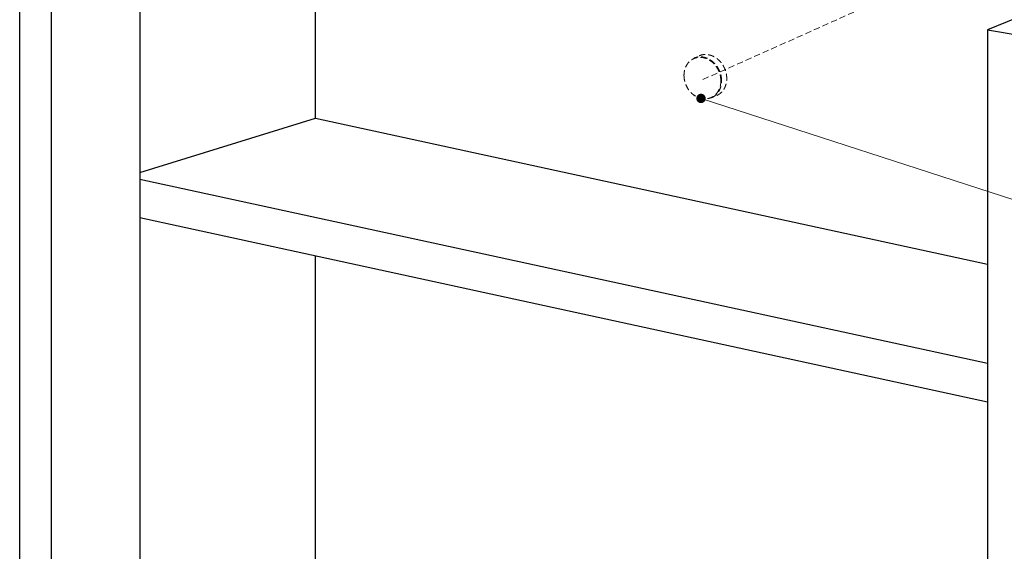
# Model space of a CAD drawing. Units: millimetres. Extents: x 12556 to 19070, y 2746 to 5092.
# Drawn here: x 12993 to 13388, y 4500 to 4713 of the extents above; entities that cross this region are included whole.
import ezdxf

# ---------------------------------------------------------------- set-up
doc = ezdxf.new("R2010")
doc.units = ezdxf.units.MM
doc.linetypes.add('HIDDEN', pattern=[0.375, 0.25, -0.125])
doc.layers.add('虚线', color=4, linetype='HIDDEN', lineweight=13)
doc.styles.add('ROMANS不用作标注', font='simkai_2.ttf')
doc.dimstyles.get("Standard").update_dxf_attribs({"dimtxt": 0.18, "dimasz": 0.18, "dimexe": 0.18, "dimexo": 0.0625, "dimgap": 0.09, "dimtad": 0, "dimtih": 1, "dimtoh": 1, "dimdec": 4, "dimzin": 0, "dimdsep": 46, "dimtxsty": 'Standard', "dimcen": 0.09, "dimadec": 0, "dimazin": 0, "dimtfac": 1, "dimtdec": 4, "dimtofl": 0, "dimtmove": 0, "dimatfit": 3, "dimfxl": 1, "dimtolj": 1, "dimtzin": 0, "dimarcsym": 0})

msp = doc.modelspace()

# ---------------------------------------------------------------- linework, layer by layer
at = {"color": 7, "linetype": 'Continuous'}
for p, q in [((13040.9568, 4865.5211), (13040.9568, 4374.8308)), ((13111.4872, 4673.3784), (13111.4872, 4816.7251)), ((13005.5963, 4419.3326), (13005.5963, 4796.8378)), ((12992.8389, 4421.832), (12992.8389, 4792.4757)), ((13509.9139, 4761.1289), (13380.872, 4708.7552)), ((13380.872, 4708.7552), (13380.872, 4218.0649)), ((13380.872, 4708.7552), (13394.3625, 4706.5286)), ((13040.9568, 4651.6234), (13111.4872, 4673.3784)), ((13111.4872, 4673.3784), (13380.872, 4614.8748)), ((13380.872, 4575.0068), (13040.9568, 4648.8278)), ((13380.872, 4559.552), (13040.9568, 4633.373)), ((13111.4872, 4431.8969), (13111.4872, 4618.0556))]:
    msp.add_line(p, q, dxfattribs=at)
at = {"layer": '虚线', "linetype": 'HIDDEN', "ltscale": 10}
msp.add_line((13604.6006, 4839.817), (13266.1654, 4688.576), dxfattribs=at)
for points, start_tangent, end_tangent in [([(13274.2458, 4688.3511), (13274.1756, 4689.5074), (13273.966, 4690.6633), (13273.6212, 4691.797), (13273.1474, 4692.8876), (13272.5536, 4693.9146), (13271.8507, 4694.859), (13271.052, 4695.7032), (13270.1721, 4696.4315), (13269.2276, 4697.0302), (13268.236, 4697.4882), (13267.2159, 4697.7971), (13266.1861, 4697.9509), (13265.166, 4697.947), (13264.1744, 4697.7853), (13263.2299, 4697.4688), (13263.1372, 4697.4282)], (0, 1), (-0.91248396, -0.40911248)), ([(13265.2225, 4698.363), (13265.7176, 4698.5595), (13266.4549, 4698.765), (13267.2177, 4698.879), (13267.9977, 4698.9002), (13268.7864, 4698.8285), (13269.575, 4698.6645), (13270.355, 4698.4102), (13271.1178, 4698.0682), (13271.8551, 4697.6424), (13272.5588, 4697.1373), (13273.2211, 4696.5586), (13273.8348, 4695.9126), (13274.3933, 4695.2063), (13274.8903, 4694.4475), (13275.3204, 4693.6445), (13275.6789, 4692.8061), (13275.9619, 4691.9415), (13276.1663, 4691.0601), (13276.2899, 4690.1717), (13276.3312, 4689.2859)], (0.91250838, 0.40905801), (0, -1)), ([(13273.9701, 4688.3185), (13273.9012, 4689.4515), (13273.6959, 4690.584), (13273.358, 4691.6948), (13272.8938, 4692.7634), (13272.312, 4693.7697), (13271.6233, 4694.6951), (13270.8407, 4695.5222), (13269.9786, 4696.2358), (13269.0531, 4696.8224), (13268.0816, 4697.2712), (13267.082, 4697.5738), (13266.073, 4697.7246), (13265.0735, 4697.7207), (13264.1019, 4697.5623), (13263.1765, 4697.2522), (13262.3144, 4696.7963), (13261.5317, 4696.2031), (13260.8431, 4695.4835), (13260.2612, 4694.6511), (13259.797, 4693.7213), (13259.4591, 4692.7114), (13259.2539, 4691.6402), (13259.185, 4690.5278)], (0, 1), (0, -1)), ([(13259.185, 4690.5278), (13259.2539, 4689.3948), (13259.4591, 4688.2623), (13259.797, 4687.1514), (13260.2612, 4686.0828), (13260.8431, 4685.0765), (13261.5317, 4684.1511), (13262.3144, 4683.324), (13263.1765, 4682.6105), (13264.1019, 4682.0238), (13265.0735, 4681.575), (13266.073, 4681.2724), (13267.082, 4681.1217), (13268.0816, 4681.1255), (13269.0531, 4681.284), (13269.9786, 4681.594), (13270.8407, 4682.0499), (13271.6233, 4682.6432), (13272.312, 4683.3627), (13272.8938, 4684.1951), (13273.358, 4685.125), (13273.6959, 4686.1349), (13273.9012, 4687.206), (13273.9701, 4688.3185)], (0, -1), (0, 1)), ([(13270.2648, 4681.5287), (13271.052, 4681.9534), (13271.8507, 4682.5589), (13272.5536, 4683.2932), (13273.1474, 4684.1428), (13273.6212, 4685.0918), (13273.966, 4686.1225), (13274.1756, 4687.2157), (13274.2458, 4688.3511)], (0.91248395, 0.4091125), (0, 1)), ([(13272.3502, 4682.4636), (13272.5588, 4682.5619), (13273.2211, 4682.9426), (13273.8348, 4683.4052), (13274.3933, 4683.9446), (13274.8903, 4684.5549), (13275.3204, 4685.2294), (13275.6789, 4685.9606), (13275.9619, 4686.7406), (13276.1663, 4687.5609), (13276.2899, 4688.4124), (13276.3312, 4689.2859)], (0.91250838, 0.40905801), (0, 1))]:
    msp.add_spline(points, degree=3, dxfattribs=dict(at, start_tangent=start_tangent, end_tangent=end_tangent))

# ---------------------------------------------------------------- leaders
for points in [[(13370.8563, 4736.0803), (13795.7522, 4587.1665), (13893.943, 4587.1665)], [(13266.0077, 4681.2875), (13795.7522, 4509.6488), (13893.943, 4509.6488)]]:
    msp.add_leader(points, dimstyle='Standard', override={"dimtxt": 30, "dimasz": 15, "dimexe": 7, "dimexo": 6, "dimgap": 5, "dimtad": 1, "dimtih": 0, "dimdec": 3, "dimzin": 9, "dimtxsty": 'ROMANS不用作标注', "dimcen": 40, "dimclrd": 5, "dimclre": 5, "dimclrt": 7, "dimazin": 2, "dimtp": 0, "dimtm": 0, "dimtdec": 3, "dimtofl": 1, "dimldrblk": 'DotSmall', "dimfxl": 1.5, "dimtolj": 0, "dimtzin": 8, "dimlwd": 13, "dimlwe": 13})

doc.saveas('drawing.dxf')
